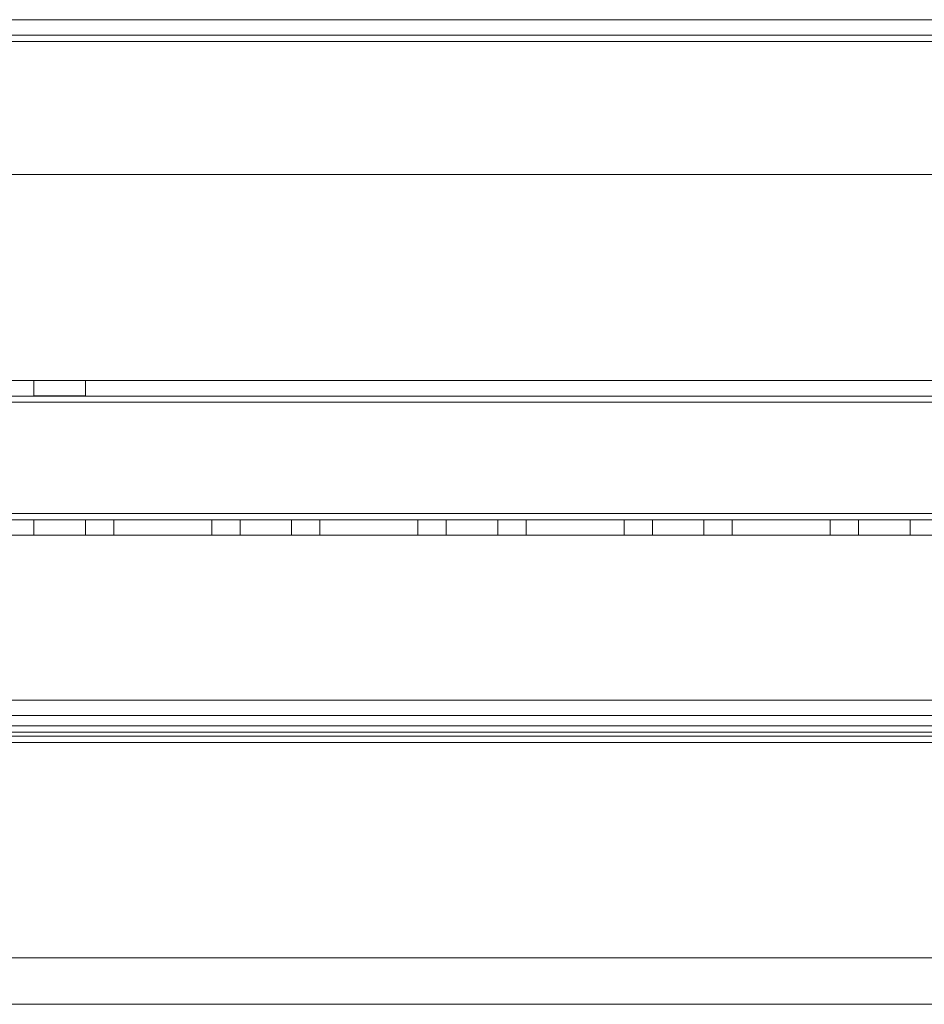
# Model space of a CAD drawing. Units: millimetres. Extents: x -3786 to 4614, y -3385 to 2555.
# Drawn here: x -143 to -55, y -436 to -340 of the extents above; entities that cross this region are included whole.
import ezdxf

# ---------------------------------------------------------------- set-up
doc = ezdxf.new("R2010")
doc.units = ezdxf.units.MM
doc.header["$LTSCALE"] = 5

msp = doc.modelspace()

# ---------------------------------------------------------------- linework, layer by layer
at = {"color": 7, "linetype": 'Continuous', "lineweight": 18}
for p, q in [((14.414, -340.064), (-292.586, -340.064)), ((-292.585, -340.059), (14.415, -340.061)), ((-252.586, -340.064), (-25.586, -340.064)), ((-25.585, -340.061), (-252.585, -340.059)), ((-292.586, -341.564), (14.414, -341.564)), ((14.415, -341.561), (-292.585, -341.559)), ((-25.586, -341.564), (-252.586, -341.564)), ((-252.585, -341.559), (-25.585, -341.561)), ((14.414, -342.164), (-292.586, -342.164)), ((-292.585, -342.159), (14.415, -342.161)), ((-292.585, -342.159), (14.415, -342.161)), ((-25.586, -342.164), (-252.586, -342.164)), ((-25.585, -342.161), (-252.585, -342.159)), ((-252.585, -342.159), (-25.585, -342.161)), ((-252.586, -355.059), (-25.586, -355.061)), ((-252.586, -355.059), (-25.586, -355.061)), ((-25.586, -355.064), (-252.586, -355.064)), ((-292.586, -375.059), (14.414, -375.061)), ((14.414, -375.061), (-292.586, -375.059)), ((-292.586, -375.064), (14.414, -375.064)), ((-141.586, -375.06), (-141.586, -376.56)), ((-141.586, -375.064), (-141.586, -376.564)), ((-136.586, -375.064), (-141.586, -375.064)), ((-136.586, -376.56), (-136.586, -375.06)), ((-136.586, -376.564), (-136.586, -375.064)), ((-292.586, -376.559), (14.414, -376.561)), ((-292.586, -376.559), (14.414, -376.561)), ((14.414, -376.564), (-292.586, -376.564)), ((14.414, -377.161), (-292.586, -377.159)), ((-292.586, -377.159), (14.414, -377.161)), ((14.414, -377.164), (-292.586, -377.164)), ((-136.586, -376.564), (-141.586, -376.564)), ((14.414, -387.961), (-292.586, -387.959)), ((-292.586, -387.959), (14.414, -387.961)), ((-292.586, -387.959), (14.414, -387.961)), ((-292.586, -387.959), (14.414, -387.961)), ((-292.586, -387.964), (14.414, -387.964)), ((14.414, -388.561), (-292.586, -388.559)), ((14.414, -388.561), (-292.586, -388.559)), ((-292.586, -388.564), (14.414, -388.564)), ((-141.586, -388.56), (-141.586, -390.06)), ((-141.586, -388.564), (-141.586, -390.064)), ((-136.586, -388.564), (-141.586, -388.564)), ((-136.586, -390.06), (-136.586, -388.56)), ((-136.586, -390.064), (-136.586, -388.564)), ((-133.836, -388.56), (-133.836, -390.06)), ((-133.836, -388.56), (-133.836, -390.06)), ((-133.836, -388.56), (-133.836, -388.56)), ((-133.836, -388.56), (-124.336, -388.56)), ((-124.336, -388.56), (-133.836, -388.56)), ((-133.836, -388.564), (-133.836, -390.064)), ((-124.336, -388.564), (-133.836, -388.564)), ((-124.336, -388.56), (-124.336, -390.06)), ((-124.336, -388.56), (-124.336, -390.06)), ((-124.336, -388.56), (-124.336, -388.56)), ((-124.336, -388.564), (-124.336, -390.064)), ((-121.586, -388.56), (-121.586, -390.06)), ((-121.586, -388.564), (-121.586, -390.064)), ((-116.586, -388.564), (-121.586, -388.564)), ((-116.586, -390.06), (-116.586, -388.56)), ((-116.586, -390.064), (-116.586, -388.564)), ((-113.836, -388.56), (-113.836, -390.06)), ((-113.836, -388.56), (-113.836, -390.06)), ((-113.836, -388.56), (-113.836, -388.56)), ((-113.836, -388.56), (-104.336, -388.56)), ((-104.336, -388.56), (-113.836, -388.56)), ((-113.836, -388.564), (-113.836, -390.064)), ((-104.336, -388.564), (-113.836, -388.564)), ((-104.336, -388.56), (-104.336, -390.06)), ((-104.336, -388.56), (-104.336, -390.06)), ((-104.336, -388.56), (-104.336, -388.56)), ((-104.336, -388.564), (-104.336, -390.064)), ((-101.586, -388.56), (-101.586, -390.06)), ((-101.586, -388.564), (-101.586, -390.064)), ((-96.586, -388.564), (-101.586, -388.564)), ((-96.586, -390.06), (-96.586, -388.56)), ((-96.586, -390.064), (-96.586, -388.564)), ((-93.836, -388.56), (-93.836, -390.06)), ((-93.836, -388.56), (-93.836, -388.56)), ((-84.336, -388.56), (-93.836, -388.56)), ((-93.836, -388.56), (-93.836, -390.06)), ((-93.836, -388.56), (-84.336, -388.56)), ((-93.836, -388.564), (-93.836, -390.064)), ((-84.336, -388.564), (-93.836, -388.564)), ((-84.336, -388.56), (-84.336, -390.06)), ((-84.336, -388.56), (-84.336, -390.06)), ((-84.336, -388.56), (-84.336, -388.56)), ((-84.336, -388.564), (-84.336, -390.064)), ((-81.586, -388.56), (-81.586, -390.06)), ((-81.586, -388.564), (-81.586, -390.064)), ((-76.586, -388.564), (-81.586, -388.564)), ((-76.586, -390.06), (-76.586, -388.56)), ((-76.586, -390.064), (-76.586, -388.564)), ((-73.836, -388.56), (-73.836, -390.06)), ((-73.836, -388.56), (-73.836, -388.56)), ((-73.836, -388.56), (-64.336, -388.56)), ((-64.336, -388.56), (-73.836, -388.56)), ((-73.836, -388.56), (-73.836, -390.06)), ((-64.336, -388.564), (-73.836, -388.564)), ((-73.836, -388.564), (-73.836, -390.064)), ((-64.336, -388.56), (-64.336, -390.06)), ((-64.336, -388.56), (-64.336, -388.56)), ((-64.336, -388.56), (-64.336, -390.06)), ((-64.336, -388.564), (-64.336, -390.064)), ((-61.586, -388.56), (-61.586, -390.06)), ((-61.586, -388.564), (-61.586, -390.064)), ((-56.586, -388.564), (-61.586, -388.564)), ((-56.586, -390.06), (-56.586, -388.56)), ((-56.586, -390.064), (-56.586, -388.564)), ((-292.586, -390.059), (14.414, -390.061)), ((-292.586, -390.059), (14.414, -390.061)), ((14.414, -390.064), (-292.586, -390.064)), ((-136.586, -390.064), (-141.586, -390.064)), ((-133.836, -390.06), (-124.336, -390.06)), ((-133.836, -390.06), (-133.836, -390.06)), ((-124.336, -390.06), (-133.836, -390.06)), ((-124.336, -390.064), (-133.836, -390.064)), ((-124.336, -390.06), (-124.336, -390.06)), ((-116.586, -390.064), (-121.586, -390.064)), ((-113.836, -390.06), (-113.836, -390.06)), ((-113.836, -390.06), (-104.336, -390.06)), ((-104.336, -390.06), (-113.836, -390.06)), ((-113.836, -390.064), (-104.336, -390.064)), ((-104.336, -390.06), (-104.336, -390.06)), ((-96.586, -390.064), (-101.586, -390.064)), ((-93.836, -390.06), (-93.836, -390.06)), ((-93.836, -390.06), (-84.336, -390.06)), ((-84.336, -390.06), (-93.836, -390.06)), ((-84.336, -390.064), (-93.836, -390.064)), ((-84.336, -390.06), (-84.336, -390.06)), ((-76.586, -390.064), (-81.586, -390.064)), ((-73.836, -390.06), (-73.836, -390.06)), ((-73.836, -390.06), (-64.336, -390.06)), ((-64.336, -390.06), (-73.836, -390.06)), ((-64.336, -390.064), (-73.836, -390.064)), ((-64.336, -390.06), (-64.336, -390.06)), ((-56.586, -390.064), (-61.586, -390.064)), ((-339.086, -406.064), (60.914, -406.065)), ((-314.086, -406.064), (35.914, -406.065)), ((33.737, -407.565), (-311.909, -407.564)), ((-310.486, -407.564), (32.314, -407.565)), ((-339.086, -408.564), (60.914, -408.565)), ((-314.086, -408.564), (35.914, -408.565)), ((-339.086, -409.164), (60.914, -409.165)), ((-339.086, -409.164), (60.914, -409.165)), ((33.737, -409.565), (-311.909, -409.564)), ((-310.486, -409.564), (32.314, -409.565)), ((-310.779, -410.164), (32.607, -410.165)), ((-310.779, -410.164), (32.607, -410.165)), ((-310.486, -410.164), (32.314, -410.165)), ((-310.486, -410.164), (32.314, -410.165)), ((-314.086, -431.064), (35.914, -431.065)), ((-314.086, -431.064), (35.914, -431.065)), ((-285.379, -435.564), (7.207, -435.565)), ((-285.379, -435.564), (7.207, -435.565))]:
    msp.add_line(p, q, dxfattribs=at)
at = {"color": 7, "linetype": 'Continuous', "lineweight": 18, "flags": 128}
for points in [[(-139.086, -375.06), (-138.598, -375.06), (-138.129, -375.06), (-137.697, -375.06), (-137.318, -375.06), (-137.007, -375.06), (-136.776, -375.06), (-136.634, -375.06), (-136.586, -375.06), (-136.634, -375.06), (-136.776, -375.06), (-137.007, -375.06), (-137.318, -375.06), (-137.697, -375.06), (-138.129, -375.06), (-138.598, -375.06), (-139.086, -375.06), (-139.573, -375.06), (-140.042, -375.06), (-140.475, -375.06), (-140.853, -375.06), (-141.164, -375.06), (-141.395, -375.06), (-141.538, -375.06), (-141.586, -375.06), (-141.538, -375.06), (-141.395, -375.06), (-141.164, -375.06), (-140.853, -375.06), (-140.475, -375.06), (-140.042, -375.06), (-139.573, -375.06), (-139.086, -375.06)], [(-139.086, -376.56), (-138.598, -376.56), (-138.129, -376.56), (-137.697, -376.56), (-137.318, -376.56), (-137.007, -376.56), (-136.776, -376.56), (-136.634, -376.56), (-136.586, -376.56), (-136.634, -376.56), (-136.776, -376.56), (-137.007, -376.56), (-137.318, -376.56), (-137.697, -376.56), (-138.129, -376.56), (-138.598, -376.56), (-139.086, -376.56), (-139.573, -376.56), (-140.042, -376.56), (-140.475, -376.56), (-140.853, -376.56), (-141.164, -376.56), (-141.395, -376.56), (-141.538, -376.56), (-141.586, -376.56), (-141.538, -376.56), (-141.395, -376.56), (-141.164, -376.56), (-140.853, -376.56), (-140.475, -376.56), (-140.042, -376.56), (-139.573, -376.56), (-139.086, -376.56)], [(-139.086, -388.56), (-138.598, -388.56), (-138.129, -388.56), (-137.697, -388.56), (-137.318, -388.56), (-137.007, -388.56), (-136.776, -388.56), (-136.634, -388.56), (-136.586, -388.56), (-136.634, -388.56), (-136.776, -388.56), (-137.007, -388.56), (-137.318, -388.56), (-137.697, -388.56), (-138.129, -388.56), (-138.598, -388.56), (-139.086, -388.56), (-139.574, -388.56), (-140.043, -388.56), (-140.475, -388.56), (-140.854, -388.56), (-141.164, -388.56), (-141.396, -388.56), (-141.538, -388.56), (-141.586, -388.56), (-141.538, -388.56), (-141.396, -388.56), (-141.164, -388.56), (-140.854, -388.56), (-140.475, -388.56), (-140.043, -388.56), (-139.574, -388.56), (-139.086, -388.56)], [(-119.086, -388.56), (-118.598, -388.56), (-118.129, -388.56), (-117.697, -388.56), (-117.318, -388.56), (-117.007, -388.56), (-116.776, -388.56), (-116.634, -388.56), (-116.586, -388.56), (-116.634, -388.56), (-116.776, -388.56), (-117.007, -388.56), (-117.318, -388.56), (-117.697, -388.56), (-118.129, -388.56), (-118.598, -388.56), (-119.086, -388.56), (-119.574, -388.56), (-120.043, -388.56), (-120.475, -388.56), (-120.854, -388.56), (-121.164, -388.56), (-121.396, -388.56), (-121.538, -388.56), (-121.586, -388.56), (-121.538, -388.56), (-121.396, -388.56), (-121.164, -388.56), (-120.854, -388.56), (-120.475, -388.56), (-120.043, -388.56), (-119.574, -388.56), (-119.086, -388.56)], [(-99.086, -388.56), (-98.598, -388.56), (-98.129, -388.56), (-97.697, -388.56), (-97.318, -388.56), (-97.007, -388.56), (-96.776, -388.56), (-96.634, -388.56), (-96.586, -388.56), (-96.634, -388.56), (-96.776, -388.56), (-97.007, -388.56), (-97.318, -388.56), (-97.697, -388.56), (-98.129, -388.56), (-98.598, -388.56), (-99.086, -388.56), (-99.574, -388.56), (-100.043, -388.56), (-100.475, -388.56), (-100.854, -388.56), (-101.164, -388.56), (-101.396, -388.56), (-101.538, -388.56), (-101.586, -388.56), (-101.538, -388.56), (-101.396, -388.56), (-101.164, -388.56), (-100.854, -388.56), (-100.475, -388.56), (-100.043, -388.56), (-99.574, -388.56), (-99.086, -388.56)], [(-79.086, -388.56), (-78.598, -388.56), (-78.129, -388.56), (-77.697, -388.56), (-77.318, -388.56), (-77.007, -388.56), (-76.776, -388.56), (-76.634, -388.56), (-76.586, -388.56), (-76.634, -388.56), (-76.776, -388.56), (-77.007, -388.56), (-77.318, -388.56), (-77.697, -388.56), (-78.129, -388.56), (-78.598, -388.56), (-79.086, -388.56), (-79.574, -388.56), (-80.043, -388.56), (-80.475, -388.56), (-80.854, -388.56), (-81.164, -388.56), (-81.396, -388.56), (-81.538, -388.56), (-81.586, -388.56), (-81.538, -388.56), (-81.396, -388.56), (-81.164, -388.56), (-80.854, -388.56), (-80.475, -388.56), (-80.043, -388.56), (-79.574, -388.56), (-79.086, -388.56)], [(-59.086, -388.56), (-58.598, -388.56), (-58.129, -388.56), (-57.697, -388.56), (-57.318, -388.56), (-57.007, -388.56), (-56.776, -388.56), (-56.634, -388.56), (-56.586, -388.56), (-56.634, -388.56), (-56.776, -388.56), (-57.007, -388.56), (-57.318, -388.56), (-57.697, -388.56), (-58.129, -388.56), (-58.598, -388.56), (-59.086, -388.56), (-59.574, -388.56), (-60.043, -388.56), (-60.475, -388.56), (-60.854, -388.56), (-61.164, -388.56), (-61.396, -388.56), (-61.538, -388.56), (-61.586, -388.56), (-61.538, -388.56), (-61.396, -388.56), (-61.164, -388.56), (-60.854, -388.56), (-60.475, -388.56), (-60.043, -388.56), (-59.574, -388.56), (-59.086, -388.56)], [(-141.586, -390.06), (-141.538, -390.06), (-141.396, -390.06), (-141.164, -390.06), (-140.854, -390.06), (-140.475, -390.06), (-140.043, -390.06), (-139.574, -390.06), (-139.086, -390.06), (-138.598, -390.06), (-138.129, -390.06), (-137.697, -390.06), (-137.318, -390.06), (-137.007, -390.06), (-136.776, -390.06), (-136.634, -390.06), (-136.586, -390.06), (-136.634, -390.06), (-136.776, -390.06), (-137.007, -390.06), (-137.318, -390.06), (-137.697, -390.06), (-138.129, -390.06), (-138.598, -390.06), (-139.086, -390.06), (-139.574, -390.06), (-140.043, -390.06), (-140.475, -390.06), (-140.854, -390.06), (-141.164, -390.06), (-141.396, -390.06), (-141.538, -390.06), (-141.586, -390.06)], [(-121.586, -390.06), (-121.538, -390.06), (-121.396, -390.06), (-121.164, -390.06), (-120.854, -390.06), (-120.475, -390.06), (-120.043, -390.06), (-119.574, -390.06), (-119.086, -390.06), (-118.598, -390.06), (-118.129, -390.06), (-117.697, -390.06), (-117.318, -390.06), (-117.007, -390.06), (-116.776, -390.06), (-116.634, -390.06), (-116.586, -390.06), (-116.634, -390.06), (-116.776, -390.06), (-117.007, -390.06), (-117.318, -390.06), (-117.697, -390.06), (-118.129, -390.06), (-118.598, -390.06), (-119.086, -390.06), (-119.574, -390.06), (-120.043, -390.06), (-120.475, -390.06), (-120.854, -390.06), (-121.164, -390.06), (-121.396, -390.06), (-121.538, -390.06), (-121.586, -390.06)], [(-101.586, -390.06), (-101.538, -390.06), (-101.396, -390.06), (-101.164, -390.06), (-100.854, -390.06), (-100.475, -390.06), (-100.043, -390.06), (-99.574, -390.06), (-99.086, -390.06), (-98.598, -390.06), (-98.129, -390.06), (-97.697, -390.06), (-97.318, -390.06), (-97.007, -390.06), (-96.776, -390.06), (-96.634, -390.06), (-96.586, -390.06), (-96.634, -390.06), (-96.776, -390.06), (-97.007, -390.06), (-97.318, -390.06), (-97.697, -390.06), (-98.129, -390.06), (-98.598, -390.06), (-99.086, -390.06), (-99.574, -390.06), (-100.043, -390.06), (-100.475, -390.06), (-100.854, -390.06), (-101.164, -390.06), (-101.396, -390.06), (-101.538, -390.06), (-101.586, -390.06)], [(-81.586, -390.06), (-81.538, -390.06), (-81.396, -390.06), (-81.164, -390.06), (-80.854, -390.06), (-80.475, -390.06), (-80.043, -390.06), (-79.574, -390.06), (-79.086, -390.06), (-78.598, -390.06), (-78.129, -390.06), (-77.697, -390.06), (-77.318, -390.06), (-77.007, -390.06), (-76.776, -390.06), (-76.634, -390.06), (-76.586, -390.06), (-76.634, -390.06), (-76.776, -390.06), (-77.007, -390.06), (-77.318, -390.06), (-77.697, -390.06), (-78.129, -390.06), (-78.598, -390.06), (-79.086, -390.06), (-79.574, -390.06), (-80.043, -390.06), (-80.475, -390.06), (-80.854, -390.06), (-81.164, -390.06), (-81.396, -390.06), (-81.538, -390.06), (-81.586, -390.06)], [(-61.586, -390.06), (-61.538, -390.06), (-61.396, -390.06), (-61.164, -390.06), (-60.854, -390.06), (-60.475, -390.06), (-60.043, -390.06), (-59.574, -390.06), (-59.086, -390.06), (-58.598, -390.06), (-58.129, -390.06), (-57.697, -390.06), (-57.318, -390.06), (-57.007, -390.06), (-56.776, -390.06), (-56.634, -390.06), (-56.586, -390.06), (-56.634, -390.06), (-56.776, -390.06), (-57.007, -390.06), (-57.318, -390.06), (-57.697, -390.06), (-58.129, -390.06), (-58.598, -390.06), (-59.086, -390.06), (-59.574, -390.06), (-60.043, -390.06), (-60.475, -390.06), (-60.854, -390.06), (-61.164, -390.06), (-61.396, -390.06), (-61.538, -390.06), (-61.586, -390.06)]]:
    msp.add_lwpolyline(points, dxfattribs=at)

doc.saveas('drawing.dxf')
